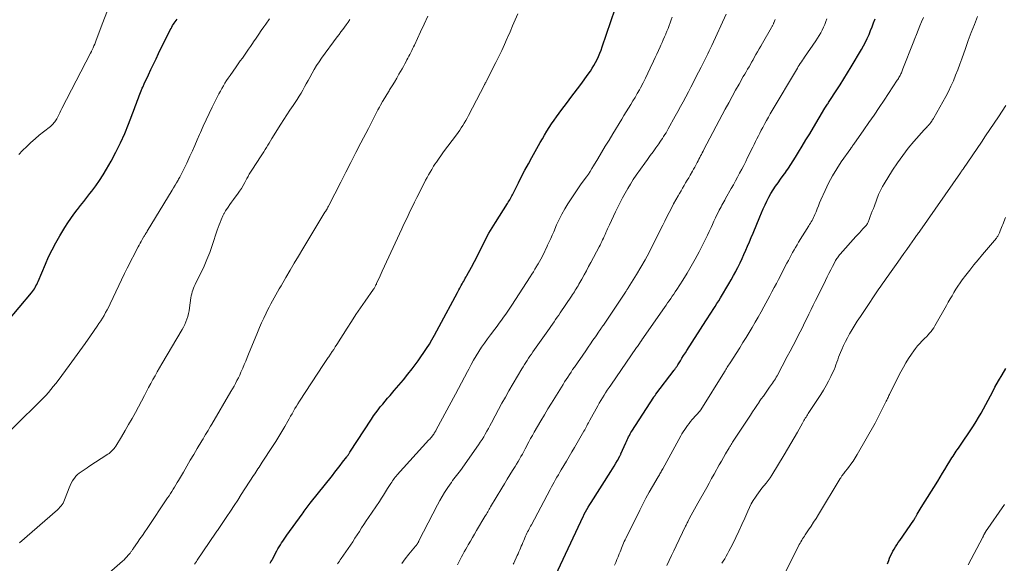
# Model space of a CAD drawing. Units: feet. Extents: x 2005000 to 2010007, y 545000 to 550000.
# Drawn here: x 2006449 to 2006670, y 547015 to 547137 of the extents above; entities that cross this region are included whole.
import ezdxf

# ---------------------------------------------------------------- set-up
doc = ezdxf.new("R2010")
doc.units = ezdxf.units.FT
doc.header["$LTSCALE"] = 100
doc.header["$MEASUREMENT"] = 0
doc.layers.add('CONTOUR INDEX', color=32, linetype='Continuous', lineweight=25)
doc.layers.add('CONTOUR INTERMEDIATE', color=40, linetype='Continuous', lineweight=15)

msp = doc.modelspace()

# ---------------------------------------------------------------- linework, layer by layer
at = {"layer": 'CONTOUR INDEX', "flags": 128}
for points, elevation in [([(2006505.35, 547014.55), (2006505.53, 547014.87), (2006505.71, 547015.19), (2006505.88, 547015.51), (2006506.86, 547017.33), (2006507.12, 547017.79), (2006507.38, 547018.24), (2006507.66, 547018.68), (2006507.94, 547019.12), (2006508.24, 547019.55), (2006508.53, 547019.98), (2006508.83, 547020.4), (2006509.13, 547020.83), (2006512.55, 547025.6), (2006512.77, 547025.91), (2006512.99, 547026.22), (2006513.21, 547026.53), (2006513.43, 547026.84), (2006513.66, 547027.15), (2006513.89, 547027.46), (2006514.12, 547027.76), (2006514.35, 547028.06), (2006519.33, 547034.29), (2006519.91, 547035.02), (2006520.49, 547035.75), (2006521.06, 547036.48), (2006521.63, 547037.22), (2006522.58, 547038.45), (2006522.68, 547038.57), (2006522.77, 547038.7), (2006522.86, 547038.83), (2006522.94, 547038.96), (2006523.03, 547039.09), (2006523.12, 547039.22), (2006523.2, 547039.36), (2006523.29, 547039.49), (2006528.13, 547046.92), (2006528.6, 547047.62), (2006529.08, 547048.31), (2006529.59, 547048.99), (2006530.1, 547049.65), (2006530.64, 547050.3), (2006531.18, 547050.95), (2006531.72, 547051.59), (2006532.28, 547052.23), (2006533.25, 547053.33), (2006534.28, 547054.53), (2006535.29, 547055.74), (2006536.28, 547056.98), (2006537.24, 547058.23), (2006538.57, 547059.99), (2006539.24, 547060.91), (2006539.89, 547061.84), (2006540.51, 547062.79), (2006541.12, 547063.76), (2006541.69, 547064.73), (2006542.26, 547065.72), (2006542.82, 547066.71), (2006543.36, 547067.71), (2006547.42, 547075.29), (2006547.6, 547075.62), (2006547.77, 547075.94), (2006547.94, 547076.27), (2006548.11, 547076.59), (2006548.28, 547076.92), (2006548.46, 547077.24), (2006548.64, 547077.56), (2006548.83, 547077.88), (2006549.01, 547078.2), (2006549.19, 547078.52), (2006549.37, 547078.84), (2006549.55, 547079.16), (2006550.56, 547081.02), (2006551.24, 547082.27), (2006551.9, 547083.53), (2006552.54, 547084.8), (2006553.17, 547086.08), (2006553.82, 547087.36), (2006554.49, 547088.62), (2006555.21, 547089.85), (2006555.96, 547091.07), (2006558.67, 547095.32), (2006558.84, 547095.59), (2006559.02, 547095.87), (2006559.19, 547096.15), (2006559.35, 547096.43), (2006559.51, 547096.71), (2006559.67, 547097), (2006559.82, 547097.28), (2006559.97, 547097.58), (2006561.12, 547099.9), (2006561.85, 547101.35), (2006562.6, 547102.78), (2006563.37, 547104.21), (2006564.15, 547105.63), (2006566.04, 547108.98), (2006566.53, 547109.83), (2006567.02, 547110.67), (2006567.53, 547111.51), (2006568.05, 547112.34), (2006568.59, 547113.16), (2006569.13, 547113.97), (2006569.69, 547114.77), (2006570.27, 547115.57), (2006570.64, 547116.08), (2006571.39, 547117.08), (2006572.13, 547118.07), (2006572.89, 547119.06), (2006573.65, 547120.05), (2006574.41, 547121.03), (2006575.15, 547122.03), (2006575.88, 547123.04), (2006576.6, 547124.05), (2006577.28, 547125.02), (2006577.69, 547125.65), (2006578.09, 547126.3), (2006578.46, 547126.96), (2006578.82, 547127.63), (2006579.14, 547128.31), (2006579.44, 547129.01), (2006579.72, 547129.71), (2006579.97, 547130.43), (2006582.88, 547139.02)], 780), ([(2006569.49, 547011.79), (2006575.11, 547023.9), (2006575.37, 547024.46), (2006575.64, 547025.01), (2006575.93, 547025.56), (2006576.22, 547026.11), (2006576.52, 547026.64), (2006576.83, 547027.18), (2006577.14, 547027.71), (2006577.47, 547028.23), (2006581.88, 547035.16), (2006582.26, 547035.76), (2006582.63, 547036.37), (2006582.99, 547036.99), (2006583.35, 547037.61), (2006583.9, 547038.6), (2006583.97, 547038.73), (2006584.03, 547038.86), (2006584.1, 547038.99), (2006584.16, 547039.13), (2006585.22, 547041.56), (2006585.37, 547041.9), (2006585.53, 547042.24), (2006585.69, 547042.58), (2006585.86, 547042.91), (2006586.04, 547043.24), (2006586.22, 547043.57), (2006586.41, 547043.89), (2006586.61, 547044.21), (2006591.52, 547051.8), (2006591.58, 547051.88), (2006591.64, 547051.97), (2006591.69, 547052.06), (2006591.75, 547052.14), (2006591.81, 547052.23), (2006591.87, 547052.31), (2006591.94, 547052.39), (2006592, 547052.48), (2006596.12, 547057.91), (2006596.23, 547058.05), (2006596.34, 547058.2), (2006596.44, 547058.35), (2006596.55, 547058.5), (2006596.65, 547058.65), (2006596.75, 547058.8), (2006596.85, 547058.96), (2006596.95, 547059.11), (2006597.5, 547059.99), (2006597.87, 547060.58), (2006598.24, 547061.17), (2006598.62, 547061.76), (2006598.99, 547062.34), (2006603.25, 547068.98), (2006603.66, 547069.62), (2006604.07, 547070.26), (2006604.49, 547070.9), (2006604.9, 547071.54), (2006605.31, 547072.18), (2006605.72, 547072.83), (2006606.12, 547073.48), (2006606.52, 547074.13), (2006608.39, 547077.27), (2006608.93, 547078.19), (2006609.45, 547079.12), (2006609.95, 547080.06), (2006610.44, 547081.01), (2006610.46, 547081.06), (2006610.92, 547081.99), (2006611.36, 547082.92), (2006611.79, 547083.86), (2006612.21, 547084.8), (2006612.62, 547085.75), (2006613.03, 547086.7), (2006613.43, 547087.65), (2006613.83, 547088.61), (2006615.35, 547092.33), (2006615.73, 547093.22), (2006616.12, 547094.1), (2006616.52, 547094.97), (2006616.94, 547095.84), (2006617.39, 547096.7), (2006617.86, 547097.53), (2006618.37, 547098.35), (2006618.9, 547099.16), (2006619.46, 547099.97), (2006620.02, 547100.77), (2006620.59, 547101.56), (2006621.16, 547102.35), (2006621.19, 547102.39), (2006621.77, 547103.21), (2006622.33, 547104.04), (2006622.87, 547104.88), (2006623.4, 547105.73), (2006624.05, 547106.8), (2006624.89, 547108.19), (2006625.72, 547109.58), (2006626.56, 547110.97), (2006627.4, 547112.36), (2006629.99, 547116.68), (2006630.12, 547116.9), (2006630.26, 547117.12), (2006630.4, 547117.34), (2006630.54, 547117.56), (2006630.67, 547117.77), (2006630.81, 547117.99), (2006630.95, 547118.21), (2006631.1, 547118.42), (2006632.52, 547120.62), (2006633.37, 547121.94), (2006634.2, 547123.27), (2006635.02, 547124.6), (2006635.84, 547125.94), (2006638.16, 547129.85), (2006638.63, 547130.67), (2006639.08, 547131.5), (2006639.49, 547132.35), (2006639.88, 547133.22), (2006640.24, 547134.09), (2006640.59, 547134.97), (2006640.92, 547135.86), (2006641.23, 547136.75)], 800), ([(2006446.23, 547068.65), (2006451.76, 547075.22), (2006451.99, 547075.52), (2006452.21, 547075.82), (2006452.41, 547076.13), (2006452.59, 547076.46), (2006452.76, 547076.79), (2006452.93, 547077.13), (2006453.09, 547077.47), (2006453.24, 547077.81), (2006454.87, 547081.68), (2006455.6, 547083.31), (2006456.38, 547084.92), (2006457.23, 547086.5), (2006458.12, 547088.05), (2006459.25, 547089.91), (2006459.9, 547090.93), (2006460.56, 547091.93), (2006461.27, 547092.9), (2006461.99, 547093.86), (2006462.06, 547093.95), (2006462.77, 547094.85), (2006463.48, 547095.75), (2006464.19, 547096.66), (2006464.89, 547097.57), (2006465.3, 547098.09), (2006466.18, 547099.28), (2006467.03, 547100.49), (2006467.83, 547101.73), (2006468.59, 547103), (2006469.64, 547104.82), (2006470.73, 547106.84), (2006471.76, 547108.89), (2006472.69, 547110.99), (2006473.56, 547113.13), (2006474.88, 547116.64), (2006475.03, 547117.04), (2006475.17, 547117.44), (2006475.32, 547117.84), (2006475.46, 547118.25), (2006475.6, 547118.65), (2006475.75, 547119.05), (2006475.91, 547119.45), (2006476.07, 547119.85), (2006476.39, 547120.6), (2006476.47, 547120.79), (2006476.56, 547120.99), (2006476.64, 547121.18), (2006476.73, 547121.38), (2006476.81, 547121.57), (2006476.9, 547121.76), (2006476.99, 547121.96), (2006477.08, 547122.15), (2006478.02, 547124.16), (2006478.58, 547125.36), (2006479.15, 547126.56), (2006479.73, 547127.75), (2006480.3, 547128.94), (2006482.92, 547134.29), (2006483.09, 547134.6), (2006483.26, 547134.91), (2006483.44, 547135.21), (2006483.63, 547135.51), (2006483.83, 547135.8), (2006484.03, 547136.09), (2006484.24, 547136.37), (2006484.45, 547136.65)], 760), ([(2006644.02, 547014.42), (2006644.32, 547015.2), (2006644.51, 547015.69), (2006644.74, 547016.22), (2006644.98, 547016.74), (2006645.25, 547017.24), (2006645.53, 547017.74), (2006645.84, 547018.23), (2006646.15, 547018.71), (2006646.46, 547019.19), (2006646.79, 547019.67), (2006649.92, 547024.2), (2006649.99, 547024.31), (2006650.06, 547024.42), (2006650.13, 547024.53), (2006650.19, 547024.64), (2006650.26, 547024.75), (2006650.32, 547024.87), (2006650.39, 547024.98), (2006650.45, 547025.1), (2006650.72, 547025.6), (2006650.92, 547025.96), (2006651.13, 547026.33), (2006651.34, 547026.68), (2006651.56, 547027.04), (2006655.31, 547033.02), (2006655.84, 547033.89), (2006656.38, 547034.75), (2006656.91, 547035.62), (2006657.45, 547036.49), (2006658.05, 547037.49), (2006658.28, 547037.86), (2006658.51, 547038.23), (2006658.75, 547038.59), (2006658.99, 547038.96), (2006659.23, 547039.32), (2006659.47, 547039.68), (2006659.71, 547040.04), (2006659.95, 547040.4), (2006663.32, 547045.43), (2006663.92, 547046.35), (2006664.5, 547047.29), (2006665.05, 547048.25), (2006665.58, 547049.22), (2006666.1, 547050.19), (2006666.61, 547051.17), (2006667.13, 547052.14), (2006667.66, 547053.12), (2006668.16, 547054.05), (2006668.95, 547055.47), (2006669.77, 547056.88), (2006670.62, 547058.27)], 820)]:
    msp.add_lwpolyline(points, dxfattribs=dict(at, elevation=elevation))
at = {"layer": 'CONTOUR INTERMEDIATE', "flags": 128}
for points, elevation in [([(2006448.87, 547106.27), (2006449.76, 547107.18), (2006450.67, 547108.08), (2006450.69, 547108.1), (2006451.61, 547108.96), (2006452.54, 547109.8), (2006453.49, 547110.61), (2006454.46, 547111.4), (2006455.99, 547112.6), (2006456.21, 547112.78), (2006456.42, 547112.97), (2006456.61, 547113.17), (2006456.8, 547113.38), (2006456.98, 547113.6), (2006457.14, 547113.83), (2006457.29, 547114.07), (2006457.42, 547114.32), (2006457.64, 547114.74), (2006457.87, 547115.21), (2006458.11, 547115.67), (2006458.34, 547116.14), (2006458.58, 547116.6), (2006465.02, 547129.04), (2006465.05, 547129.1), (2006465.08, 547129.16), (2006465.11, 547129.22), (2006465.14, 547129.28), (2006465.17, 547129.34), (2006465.2, 547129.4), (2006465.23, 547129.46), (2006465.26, 547129.52), (2006465.59, 547130.24), (2006465.77, 547130.66), (2006465.96, 547131.08), (2006466.13, 547131.51), (2006466.3, 547131.94), (2006467.79, 547135.9), (2006468.68, 547138.24)], 756), ([(2006467.5, 547010.92), (2006472.18, 547015.02), (2006472.53, 547015.34), (2006472.87, 547015.67), (2006473.18, 547016.01), (2006473.49, 547016.37), (2006473.88, 547016.83), (2006473.98, 547016.96), (2006474.09, 547017.1), (2006474.19, 547017.23), (2006474.28, 547017.37), (2006474.38, 547017.5), (2006474.47, 547017.64), (2006474.57, 547017.78), (2006474.66, 547017.91), (2006475.57, 547019.22), (2006476.11, 547020.01), (2006476.66, 547020.8), (2006477.2, 547021.59), (2006477.73, 547022.39), (2006482.32, 547029.23), (2006482.64, 547029.71), (2006482.96, 547030.19), (2006483.27, 547030.68), (2006483.58, 547031.17), (2006483.88, 547031.66), (2006484.18, 547032.16), (2006484.48, 547032.65), (2006484.77, 547033.15), (2006485.86, 547035.01), (2006486.64, 547036.34), (2006487.42, 547037.67), (2006488.2, 547038.99), (2006488.99, 547040.31), (2006490, 547042.02), (2006490.28, 547042.49), (2006490.56, 547042.96), (2006490.84, 547043.43), (2006491.12, 547043.9), (2006491.4, 547044.37), (2006491.68, 547044.84), (2006491.96, 547045.31), (2006492.24, 547045.79), (2006496.56, 547053.11), (2006496.91, 547053.71), (2006497.25, 547054.32), (2006497.58, 547054.93), (2006497.91, 547055.54), (2006498.22, 547056.16), (2006498.52, 547056.79), (2006498.8, 547057.42), (2006499.08, 547058.06), (2006499.2, 547058.35), (2006499.53, 547059.14), (2006499.86, 547059.92), (2006500.19, 547060.71), (2006500.51, 547061.5), (2006502.52, 547066.36), (2006502.98, 547067.44), (2006503.45, 547068.52), (2006503.94, 547069.59), (2006504.45, 547070.65), (2006504.79, 547071.36), (2006505.14, 547072.06), (2006505.49, 547072.76), (2006505.86, 547073.45), (2006506.24, 547074.13), (2006506.62, 547074.82), (2006507.01, 547075.5), (2006507.4, 547076.17), (2006507.8, 547076.85), (2006508.89, 547078.7), (2006509.84, 547080.3), (2006510.79, 547081.9), (2006511.74, 547083.49), (2006512.7, 547085.09), (2006517.66, 547093.34), (2006517.7, 547093.41), (2006517.74, 547093.48), (2006517.79, 547093.54), (2006517.83, 547093.61), (2006517.87, 547093.68), (2006517.91, 547093.75), (2006517.95, 547093.82), (2006517.99, 547093.89), (2006518.13, 547094.12), (2006518.23, 547094.3), (2006518.33, 547094.49), (2006518.43, 547094.67), (2006518.53, 547094.86), (2006521.21, 547100.12), (2006522.34, 547102.32), (2006523.47, 547104.52), (2006524.61, 547106.72), (2006525.75, 547108.91), (2006527.42, 547112.1), (2006527.73, 547112.7), (2006528.04, 547113.3), (2006528.35, 547113.9), (2006528.65, 547114.51), (2006528.95, 547115.11), (2006529.26, 547115.71), (2006529.58, 547116.31), (2006529.91, 547116.9), (2006530.16, 547117.35), (2006530.62, 547118.17), (2006531.09, 547118.98), (2006531.57, 547119.78), (2006532.06, 547120.58), (2006532.2, 547120.8), (2006532.73, 547121.67), (2006533.26, 547122.54), (2006533.78, 547123.42), (2006534.29, 547124.3), (2006534.67, 547124.96), (2006534.99, 547125.52), (2006535.3, 547126.08), (2006535.61, 547126.64), (2006535.92, 547127.2), (2006536.08, 547127.51), (2006536.3, 547127.92), (2006536.52, 547128.34), (2006536.73, 547128.76), (2006536.95, 547129.17), (2006537.15, 547129.6), (2006537.36, 547130.02), (2006537.57, 547130.44), (2006537.77, 547130.87), (2006539.15, 547133.82), (2006539.97, 547135.56), (2006540.8, 547137.31)], 772), ([(2006488.34, 547014.32), (2006488.56, 547014.63), (2006488.78, 547014.94), (2006488.99, 547015.24), (2006493.11, 547021.29), (2006493.26, 547021.51), (2006493.4, 547021.73), (2006493.55, 547021.94), (2006493.7, 547022.16), (2006493.85, 547022.38), (2006493.99, 547022.6), (2006494.14, 547022.82), (2006494.29, 547023.04), (2006495.64, 547025.05), (2006496.46, 547026.27), (2006497.27, 547027.5), (2006498.08, 547028.73), (2006498.88, 547029.97), (2006501.64, 547034.23), (2006501.89, 547034.61), (2006502.13, 547034.98), (2006502.38, 547035.35), (2006502.62, 547035.73), (2006502.87, 547036.1), (2006503.11, 547036.47), (2006503.36, 547036.85), (2006503.6, 547037.22), (2006505.91, 547040.77), (2006506.61, 547041.88), (2006507.31, 547043), (2006507.98, 547044.13), (2006508.64, 547045.27), (2006509.3, 547046.43), (2006509.62, 547047), (2006509.95, 547047.57), (2006510.27, 547048.13), (2006510.59, 547048.7), (2006510.92, 547049.26), (2006511.26, 547049.82), (2006511.6, 547050.37), (2006511.96, 547050.92), (2006517.37, 547059.18), (2006517.51, 547059.4), (2006517.66, 547059.62), (2006517.81, 547059.83), (2006517.96, 547060.05), (2006518.11, 547060.26), (2006518.25, 547060.48), (2006518.4, 547060.7), (2006518.55, 547060.91), (2006518.95, 547061.52), (2006519.29, 547062.05), (2006519.64, 547062.57), (2006519.97, 547063.1), (2006520.31, 547063.63), (2006522.65, 547067.32), (2006523.64, 547068.85), (2006524.64, 547070.37), (2006525.66, 547071.88), (2006526.7, 547073.38), (2006528.58, 547076.05), (2006528.69, 547076.21), (2006528.79, 547076.36), (2006528.88, 547076.52), (2006528.97, 547076.68), (2006529.05, 547076.85), (2006529.13, 547077.01), (2006529.21, 547077.18), (2006529.28, 547077.35), (2006529.58, 547078.05), (2006529.81, 547078.57), (2006530.04, 547079.09), (2006530.27, 547079.61), (2006530.51, 547080.13), (2006534.93, 547089.63), (2006535.41, 547090.64), (2006535.88, 547091.64), (2006536.36, 547092.64), (2006536.84, 547093.64), (2006537.32, 547094.64), (2006537.82, 547095.63), (2006538.31, 547096.63), (2006538.82, 547097.62), (2006540.29, 547100.5), (2006540.62, 547101.12), (2006540.95, 547101.74), (2006541.3, 547102.35), (2006541.65, 547102.95), (2006541.79, 547103.2), (2006542.08, 547103.67), (2006542.38, 547104.14), (2006542.69, 547104.61), (2006543.01, 547105.06), (2006543.34, 547105.51), (2006543.67, 547105.96), (2006544, 547106.41), (2006544.33, 547106.86), (2006547.21, 547110.71), (2006547.59, 547111.23), (2006547.95, 547111.75), (2006548.3, 547112.28), (2006548.63, 547112.82), (2006548.96, 547113.36), (2006549.28, 547113.92), (2006549.58, 547114.47), (2006549.88, 547115.03), (2006553.48, 547121.93), (2006553.53, 547122.02), (2006553.58, 547122.11), (2006553.62, 547122.2), (2006553.67, 547122.29), (2006553.72, 547122.38), (2006553.77, 547122.47), (2006553.82, 547122.56), (2006553.87, 547122.65), (2006556.06, 547126.93), (2006556.74, 547128.28), (2006557.39, 547129.65), (2006558.02, 547131.02), (2006558.62, 547132.41), (2006558.67, 547132.52), (2006559.24, 547133.86), (2006559.81, 547135.19), (2006560.4, 547136.52), (2006560.99, 547137.85)], 776), ([(2006520.46, 547014.44), (2006520.68, 547014.73), (2006520.9, 547015.01), (2006521.11, 547015.3), (2006521.31, 547015.6), (2006523.38, 547018.62), (2006523.9, 547019.38), (2006524.41, 547020.16), (2006524.92, 547020.93), (2006525.41, 547021.72), (2006525.91, 547022.5), (2006526.41, 547023.28), (2006526.92, 547024.05), (2006527.43, 547024.82), (2006529.89, 547028.45), (2006530.36, 547029.16), (2006530.83, 547029.87), (2006531.29, 547030.6), (2006531.75, 547031.32), (2006532.29, 547032.2), (2006532.47, 547032.49), (2006532.66, 547032.77), (2006532.85, 547033.05), (2006533.04, 547033.33), (2006533.25, 547033.6), (2006533.46, 547033.86), (2006533.67, 547034.12), (2006533.9, 547034.37), (2006541.03, 547042.23), (2006541.19, 547042.41), (2006541.35, 547042.6), (2006541.51, 547042.78), (2006541.67, 547042.96), (2006541.69, 547042.99), (2006541.83, 547043.17), (2006541.97, 547043.35), (2006542.1, 547043.53), (2006542.22, 547043.72), (2006542.34, 547043.91), (2006542.45, 547044.11), (2006542.56, 547044.3), (2006542.67, 547044.5), (2006546.98, 547052.5), (2006547.66, 547053.77), (2006548.34, 547055.04), (2006549.02, 547056.32), (2006549.69, 547057.59), (2006549.98, 547058.13), (2006550.52, 547059.13), (2006551.07, 547060.12), (2006551.65, 547061.1), (2006552.25, 547062.07), (2006552.86, 547063.03), (2006553.5, 547063.97), (2006554.15, 547064.9), (2006554.83, 547065.81), (2006555.84, 547067.13), (2006556.33, 547067.79), (2006556.82, 547068.45), (2006557.31, 547069.1), (2006557.8, 547069.77), (2006558.27, 547070.43), (2006558.74, 547071.11), (2006559.2, 547071.79), (2006559.65, 547072.47), (2006563.77, 547078.86), (2006564.13, 547079.43), (2006564.48, 547080), (2006564.84, 547080.57), (2006565.19, 547081.15), (2006565.27, 547081.28), (2006565.57, 547081.79), (2006565.86, 547082.31), (2006566.15, 547082.83), (2006566.43, 547083.35), (2006566.71, 547083.87), (2006566.97, 547084.4), (2006567.23, 547084.94), (2006567.48, 547085.47), (2006567.68, 547085.92), (2006568.03, 547086.68), (2006568.37, 547087.44), (2006568.71, 547088.2), (2006569.05, 547088.97), (2006569.71, 547090.5), (2006570.28, 547091.72), (2006570.88, 547092.92), (2006571.53, 547094.09), (2006572.23, 547095.24), (2006572.96, 547096.37), (2006573.71, 547097.49), (2006574.47, 547098.59), (2006575.25, 547099.69), (2006576.42, 547101.3), (2006576.84, 547101.9), (2006577.25, 547102.5), (2006577.64, 547103.12), (2006578.02, 547103.74), (2006578.96, 547105.31), (2006579.8, 547106.72), (2006580.64, 547108.13), (2006581.49, 547109.53), (2006582.33, 547110.94), (2006584.32, 547114.25), (2006584.82, 547115.07), (2006585.32, 547115.88), (2006585.83, 547116.69), (2006586.34, 547117.5), (2006586.85, 547118.31), (2006587.35, 547119.12), (2006587.83, 547119.95), (2006588.29, 547120.79), (2006588.55, 547121.27), (2006589.12, 547122.35), (2006589.68, 547123.45), (2006590.22, 547124.55), (2006590.75, 547125.67), (2006591.47, 547127.25), (2006591.84, 547128.05), (2006592.21, 547128.85), (2006592.58, 547129.65), (2006592.94, 547130.45), (2006593.1, 547130.81), (2006593.38, 547131.43), (2006593.67, 547132.06), (2006593.94, 547132.69), (2006594.21, 547133.32), (2006594.22, 547133.34), (2006594.48, 547133.96), (2006594.73, 547134.59), (2006594.97, 547135.22), (2006595.2, 547135.86), (2006595.42, 547136.5), (2006595.64, 547137.14)], 784), ([(2006534.94, 547014.54), (2006535.71, 547015.57), (2006536.5, 547016.58), (2006538, 547018.4), (2006538.07, 547018.48), (2006538.14, 547018.57), (2006538.2, 547018.65), (2006538.27, 547018.74), (2006538.38, 547018.88), (2006538.39, 547018.89), (2006538.41, 547018.91), (2006538.42, 547018.93), (2006538.43, 547018.95), (2006538.48, 547019.02), (2006538.49, 547019.04), (2006538.5, 547019.06), (2006538.52, 547019.08), (2006538.53, 547019.1), (2006538.6, 547019.23), (2006538.65, 547019.32), (2006538.69, 547019.41), (2006538.74, 547019.49), (2006538.78, 547019.58), (2006542.93, 547027.66), (2006543.44, 547028.61), (2006543.97, 547029.54), (2006544.54, 547030.45), (2006545.13, 547031.34), (2006545.8, 547032.32), (2006546.07, 547032.71), (2006546.35, 547033.1), (2006546.64, 547033.48), (2006546.93, 547033.86), (2006547.22, 547034.24), (2006547.51, 547034.62), (2006547.8, 547035.01), (2006548.08, 547035.4), (2006552.16, 547041.15), (2006552.56, 547041.74), (2006552.95, 547042.33), (2006553.33, 547042.94), (2006553.69, 547043.55), (2006554.05, 547044.18), (2006554.39, 547044.8), (2006554.73, 547045.43), (2006555.06, 547046.06), (2006555.89, 547047.64), (2006556.64, 547049.06), (2006557.4, 547050.47), (2006558.19, 547051.87), (2006558.99, 547053.26), (2006561.88, 547058.16), (2006562.17, 547058.65), (2006562.47, 547059.13), (2006562.78, 547059.62), (2006563.09, 547060.1), (2006563.4, 547060.57), (2006563.72, 547061.04), (2006564.05, 547061.51), (2006564.38, 547061.98), (2006567.71, 547066.71), (2006568.07, 547067.22), (2006568.42, 547067.72), (2006568.78, 547068.23), (2006569.13, 547068.74), (2006569.48, 547069.25), (2006569.83, 547069.76), (2006570.18, 547070.27), (2006570.53, 547070.78), (2006573.05, 547074.51), (2006573.27, 547074.84), (2006573.49, 547075.17), (2006573.7, 547075.5), (2006573.91, 547075.83), (2006574.12, 547076.17), (2006574.32, 547076.5), (2006574.52, 547076.84), (2006574.71, 547077.19), (2006575.37, 547078.35), (2006575.88, 547079.28), (2006576.4, 547080.21), (2006576.9, 547081.15), (2006577.4, 547082.08), (2006579.26, 547085.57), (2006579.46, 547085.96), (2006579.66, 547086.35), (2006579.85, 547086.74), (2006580.04, 547087.13), (2006580.23, 547087.53), (2006580.41, 547087.93), (2006580.59, 547088.33), (2006580.77, 547088.73), (2006580.79, 547088.79), (2006580.98, 547089.21), (2006581.17, 547089.64), (2006581.37, 547090.07), (2006581.56, 547090.49), (2006582.92, 547093.42), (2006583.43, 547094.49), (2006583.96, 547095.55), (2006584.51, 547096.59), (2006585.08, 547097.63), (2006585.67, 547098.65), (2006586.29, 547099.66), (2006586.93, 547100.65), (2006587.6, 547101.63), (2006589.52, 547104.35), (2006590.13, 547105.21), (2006590.75, 547106.06), (2006591.36, 547106.92), (2006591.98, 547107.77), (2006592.63, 547108.67), (2006592.92, 547109.07), (2006593.21, 547109.48), (2006593.48, 547109.9), (2006593.75, 547110.32), (2006594.02, 547110.75), (2006594.28, 547111.17), (2006594.53, 547111.61), (2006594.78, 547112.04), (2006596.37, 547114.87), (2006596.97, 547115.96), (2006597.57, 547117.05), (2006598.16, 547118.14), (2006598.74, 547119.24), (2006599.31, 547120.34), (2006599.88, 547121.44), (2006600.45, 547122.55), (2006601.01, 547123.65), (2006602.15, 547125.88), (2006602.46, 547126.49), (2006602.76, 547127.1), (2006603.07, 547127.7), (2006603.37, 547128.31), (2006603.67, 547128.92), (2006603.97, 547129.54), (2006604.26, 547130.15), (2006604.54, 547130.77), (2006607.76, 547137.79)], 788), ([(2006559.98, 547014.34), (2006560.1, 547014.61), (2006560.88, 547016.29), (2006561.07, 547016.71), (2006561.25, 547017.12), (2006561.43, 547017.54), (2006561.61, 547017.96), (2006561.78, 547018.38), (2006561.96, 547018.8), (2006562.14, 547019.22), (2006562.32, 547019.64), (2006562.75, 547020.63), (2006562.9, 547020.96), (2006563.05, 547021.28), (2006563.2, 547021.6), (2006563.36, 547021.93), (2006563.53, 547022.25), (2006563.69, 547022.57), (2006563.86, 547022.88), (2006564.03, 547023.2), (2006568.27, 547031.14), (2006568.57, 547031.69), (2006568.87, 547032.24), (2006569.17, 547032.79), (2006569.48, 547033.34), (2006569.79, 547033.89), (2006570.11, 547034.43), (2006570.43, 547034.97), (2006570.75, 547035.51), (2006571.33, 547036.47), (2006571.94, 547037.49), (2006572.55, 547038.51), (2006573.15, 547039.54), (2006573.75, 547040.56), (2006575.84, 547044.2), (2006576.01, 547044.5), (2006576.18, 547044.81), (2006576.35, 547045.12), (2006576.52, 547045.43), (2006576.68, 547045.74), (2006576.85, 547046.06), (2006577.02, 547046.37), (2006577.19, 547046.68), (2006578.95, 547049.89), (2006579.29, 547050.49), (2006579.63, 547051.08), (2006579.99, 547051.67), (2006580.35, 547052.25), (2006580.72, 547052.83), (2006581.09, 547053.41), (2006581.48, 547053.98), (2006581.86, 547054.55), (2006587.68, 547062.97), (2006587.84, 547063.2), (2006588, 547063.43), (2006588.16, 547063.67), (2006588.33, 547063.9), (2006588.58, 547064.26), (2006588.61, 547064.31), (2006588.65, 547064.36), (2006588.69, 547064.42), (2006588.73, 547064.47), (2006588.76, 547064.53), (2006588.8, 547064.58), (2006588.84, 547064.63), (2006588.87, 547064.69), (2006593.95, 547071.98), (2006594.3, 547072.48), (2006594.65, 547072.98), (2006595, 547073.48), (2006595.34, 547073.97), (2006595.69, 547074.47), (2006596.03, 547074.97), (2006596.37, 547075.48), (2006596.7, 547075.99), (2006598.04, 547078.06), (2006599.01, 547079.63), (2006599.95, 547081.2), (2006600.85, 547082.81), (2006601.72, 547084.43), (2006602.86, 547086.66), (2006603.25, 547087.43), (2006603.63, 547088.2), (2006603.99, 547088.98), (2006604.34, 547089.77), (2006604.4, 547089.89), (2006604.72, 547090.62), (2006605.05, 547091.34), (2006605.39, 547092.06), (2006605.73, 547092.77), (2006606.06, 547093.45), (2006606.25, 547093.82), (2006606.44, 547094.2), (2006606.64, 547094.56), (2006606.84, 547094.93), (2006607.05, 547095.3), (2006607.25, 547095.66), (2006607.46, 547096.03), (2006607.66, 547096.39), (2006608.94, 547098.66), (2006609.42, 547099.52), (2006609.89, 547100.38), (2006610.36, 547101.24), (2006610.82, 547102.11), (2006611.28, 547102.98), (2006611.73, 547103.86), (2006612.18, 547104.73), (2006612.62, 547105.61), (2006613.77, 547107.91), (2006614.09, 547108.54), (2006614.4, 547109.18), (2006614.71, 547109.82), (2006615.03, 547110.46), (2006615.34, 547111.09), (2006615.66, 547111.72), (2006615.99, 547112.35), (2006616.32, 547112.98), (2006616.45, 547113.22), (2006616.86, 547113.96), (2006617.27, 547114.69), (2006617.69, 547115.43), (2006618.12, 547116.15), (2006623.56, 547125.3), (2006623.78, 547125.66), (2006624, 547126.02), (2006624.22, 547126.38), (2006624.45, 547126.73), (2006624.68, 547127.08), (2006624.92, 547127.43), (2006625.16, 547127.78), (2006625.39, 547128.12), (2006627.95, 547131.81), (2006628.34, 547132.39), (2006628.7, 547132.98), (2006629.04, 547133.59), (2006629.37, 547134.21), (2006629.66, 547134.84), (2006629.94, 547135.48), (2006630.19, 547136.13), (2006630.42, 547136.78)], 796), ([(2006582.71, 547014.12), (2006582.98, 547014.75), (2006583.25, 547015.38), (2006583.51, 547016.01), (2006583.76, 547016.64), (2006583.97, 547017.16), (2006584.12, 547017.53), (2006584.27, 547017.91), (2006584.42, 547018.29), (2006584.58, 547018.67), (2006584.74, 547019.04), (2006584.9, 547019.41), (2006585.07, 547019.78), (2006585.25, 547020.15), (2006588.37, 547026.46), (2006589.05, 547027.82), (2006589.76, 547029.16), (2006590.5, 547030.49), (2006591.25, 547031.81), (2006592.53, 547033.99), (2006592.66, 547034.21), (2006592.79, 547034.42), (2006592.92, 547034.64), (2006593.05, 547034.86), (2006593.18, 547035.08), (2006593.3, 547035.3), (2006593.43, 547035.52), (2006593.55, 547035.74), (2006597.6, 547043.12), (2006597.87, 547043.61), (2006598.16, 547044.09), (2006598.47, 547044.57), (2006598.78, 547045.03), (2006599.11, 547045.49), (2006599.45, 547045.94), (2006599.8, 547046.37), (2006600.17, 547046.8), (2006601.92, 547048.77), (2006601.93, 547048.78), (2006601.95, 547048.8), (2006601.96, 547048.82), (2006601.98, 547048.84), (2006602.03, 547048.91), (2006602.05, 547048.93), (2006602.06, 547048.95), (2006602.07, 547048.97), (2006602.09, 547048.99), (2006607.39, 547057.53), (2006607.55, 547057.78), (2006607.7, 547058.04), (2006607.86, 547058.29), (2006608.02, 547058.54), (2006608.18, 547058.79), (2006608.35, 547059.04), (2006608.51, 547059.3), (2006608.67, 547059.55), (2006610.84, 547062.94), (2006611.55, 547064.07), (2006612.26, 547065.2), (2006612.95, 547066.34), (2006613.63, 547067.49), (2006614.31, 547068.64), (2006614.97, 547069.8), (2006615.62, 547070.97), (2006616.27, 547072.14), (2006617.58, 547074.56), (2006618.08, 547075.48), (2006618.58, 547076.41), (2006619.07, 547077.34), (2006619.55, 547078.27), (2006621.45, 547081.93), (2006621.76, 547082.52), (2006622.07, 547083.11), (2006622.39, 547083.71), (2006622.71, 547084.3), (2006623.04, 547084.88), (2006623.37, 547085.46), (2006623.71, 547086.04), (2006624.06, 547086.61), (2006626.35, 547090.28), (2006626.54, 547090.58), (2006626.73, 547090.89), (2006626.91, 547091.2), (2006627.09, 547091.51), (2006627.27, 547091.82), (2006627.43, 547092.14), (2006627.58, 547092.47), (2006627.72, 547092.8), (2006627.98, 547093.46), (2006628.24, 547094.12), (2006628.51, 547094.78), (2006628.79, 547095.43), (2006629.07, 547096.09), (2006630, 547098.19), (2006630.79, 547099.86), (2006631.66, 547101.5), (2006632.62, 547103.09), (2006633.64, 547104.63), (2006635.77, 547107.65), (2006635.82, 547107.71), (2006635.86, 547107.77), (2006635.91, 547107.83), (2006635.95, 547107.89), (2006636.02, 547107.97), (2006636.03, 547107.99), (2006636.05, 547108.01), (2006636.06, 547108.02), (2006636.07, 547108.04), (2006636.12, 547108.11), (2006636.13, 547108.13), (2006636.14, 547108.15), (2006636.15, 547108.16), (2006636.16, 547108.18), (2006636.19, 547108.24), (2006636.22, 547108.29), (2006636.25, 547108.33), (2006636.28, 547108.38), (2006636.31, 547108.42), (2006636.35, 547108.49), (2006636.39, 547108.54), (2006636.42, 547108.59), (2006636.46, 547108.64), (2006638.71, 547111.84), (2006639.86, 547113.49), (2006641.01, 547115.15), (2006642.14, 547116.81), (2006643.26, 547118.49), (2006646.22, 547122.95), (2006646.36, 547123.15), (2006646.49, 547123.36), (2006646.61, 547123.57), (2006646.73, 547123.78), (2006646.74, 547123.81), (2006646.85, 547124.01), (2006646.96, 547124.22), (2006647.06, 547124.43), (2006647.16, 547124.64), (2006647.25, 547124.85), (2006647.34, 547125.07), (2006647.42, 547125.28), (2006647.51, 547125.5), (2006649.78, 547131.36), (2006650.15, 547132.31), (2006650.52, 547133.26), (2006650.9, 547134.21), (2006651.29, 547135.15), (2006651.68, 547136.09), (2006652.08, 547137.03)], 804), ([(2006594.44, 547014.08), (2006594.96, 547015.18), (2006595.48, 547016.28), (2006596, 547017.37), (2006596.53, 547018.47), (2006598.69, 547022.91), (2006598.78, 547023.1), (2006598.87, 547023.29), (2006598.96, 547023.47), (2006599.05, 547023.66), (2006599.15, 547023.85), (2006599.24, 547024.03), (2006599.33, 547024.22), (2006599.43, 547024.4), (2006599.95, 547025.39), (2006600.3, 547026.06), (2006600.67, 547026.73), (2006601.04, 547027.4), (2006601.41, 547028.07), (2006603.42, 547031.59), (2006603.98, 547032.57), (2006604.53, 547033.55), (2006605.08, 547034.54), (2006605.62, 547035.53), (2006605.79, 547035.84), (2006606.25, 547036.67), (2006606.71, 547037.5), (2006607.18, 547038.32), (2006607.66, 547039.14), (2006608.43, 547040.44), (2006608.53, 547040.6), (2006608.63, 547040.76), (2006608.73, 547040.92), (2006608.84, 547041.08), (2006608.94, 547041.24), (2006609.04, 547041.4), (2006609.15, 547041.56), (2006609.25, 547041.72), (2006613.27, 547047.83), (2006613.74, 547048.54), (2006614.22, 547049.26), (2006614.69, 547049.97), (2006615.17, 547050.68), (2006615.24, 547050.78), (2006615.69, 547051.44), (2006616.14, 547052.09), (2006616.6, 547052.74), (2006617.07, 547053.39), (2006617.56, 547054.06), (2006617.78, 547054.37), (2006618, 547054.68), (2006618.22, 547055), (2006618.43, 547055.32), (2006618.64, 547055.65), (2006618.84, 547055.97), (2006619.03, 547056.31), (2006619.22, 547056.64), (2006621.53, 547060.94), (2006622.19, 547062.18), (2006622.85, 547063.43), (2006623.5, 547064.69), (2006624.14, 547065.95), (2006624.41, 547066.47), (2006624.91, 547067.47), (2006625.41, 547068.48), (2006625.9, 547069.48), (2006626.39, 547070.49), (2006626.87, 547071.5), (2006627.36, 547072.5), (2006627.86, 547073.51), (2006628.35, 547074.51), (2006630.1, 547078.04), (2006630.49, 547078.82), (2006630.88, 547079.6), (2006631.28, 547080.38), (2006631.69, 547081.16), (2006632.26, 547082.25), (2006632.38, 547082.48), (2006632.51, 547082.71), (2006632.65, 547082.93), (2006632.79, 547083.14), (2006632.94, 547083.35), (2006633.1, 547083.56), (2006633.26, 547083.76), (2006633.43, 547083.96), (2006636.92, 547087.86), (2006637.31, 547088.29), (2006637.71, 547088.73), (2006638.1, 547089.16), (2006638.5, 547089.59), (2006639.02, 547090.15), (2006639.15, 547090.3), (2006639.28, 547090.46), (2006639.4, 547090.62), (2006639.51, 547090.78), (2006639.62, 547090.96), (2006639.71, 547091.13), (2006639.79, 547091.31), (2006639.87, 547091.5), (2006640.17, 547092.36), (2006640.39, 547092.97), (2006640.62, 547093.59), (2006640.85, 547094.2), (2006641.08, 547094.81), (2006642.04, 547097.31), (2006642.3, 547097.94), (2006642.59, 547098.55), (2006642.91, 547099.15), (2006643.25, 547099.74), (2006645.18, 547102.79), (2006646.29, 547104.46), (2006647.45, 547106.1), (2006648.69, 547107.68), (2006649.98, 547109.22), (2006652.28, 547111.83), (2006652.46, 547112.03), (2006652.64, 547112.23), (2006652.83, 547112.43), (2006653.01, 547112.62), (2006653.22, 547112.84), (2006653.3, 547112.93), (2006653.38, 547113.01), (2006653.46, 547113.1), (2006653.54, 547113.19), (2006653.61, 547113.28), (2006653.68, 547113.37), (2006653.75, 547113.47), (2006653.81, 547113.57), (2006653.83, 547113.59), (2006653.89, 547113.69), (2006653.96, 547113.8), (2006654.03, 547113.91), (2006654.1, 547114.02), (2006654.11, 547114.04), (2006654.19, 547114.16), (2006654.26, 547114.28), (2006654.33, 547114.4), (2006654.41, 547114.52), (2006656.48, 547118.13), (2006657.12, 547119.29), (2006657.73, 547120.46), (2006658.29, 547121.66), (2006658.83, 547122.86), (2006659.33, 547124.09), (2006659.81, 547125.32), (2006660.28, 547126.56), (2006660.73, 547127.8), (2006661.53, 547130.06), (2006662.18, 547131.87), (2006662.86, 547133.67), (2006663.56, 547135.46), (2006664.27, 547137.25)], 808), ([(2006444.29, 547041.76), (2006453.15, 547050.38), (2006453.77, 547050.99), (2006454.37, 547051.61), (2006454.96, 547052.24), (2006455.54, 547052.89), (2006456.1, 547053.54), (2006456.65, 547054.21), (2006457.19, 547054.89), (2006457.71, 547055.58), (2006460.21, 547058.93), (2006461.42, 547060.58), (2006462.62, 547062.23), (2006463.81, 547063.9), (2006464.99, 547065.57), (2006466.5, 547067.74), (2006466.9, 547068.34), (2006467.3, 547068.95), (2006467.68, 547069.56), (2006468.05, 547070.19), (2006468.41, 547070.82), (2006468.76, 547071.45), (2006469.09, 547072.1), (2006469.4, 547072.75), (2006472.64, 547079.57), (2006472.71, 547079.73), (2006472.78, 547079.88), (2006472.86, 547080.04), (2006472.93, 547080.2), (2006473, 547080.35), (2006473.08, 547080.51), (2006473.16, 547080.66), (2006473.24, 547080.81), (2006475.73, 547085.57), (2006475.95, 547085.98), (2006476.18, 547086.39), (2006476.4, 547086.8), (2006476.64, 547087.21), (2006476.93, 547087.71), (2006477.02, 547087.86), (2006477.11, 547088.02), (2006477.2, 547088.17), (2006477.29, 547088.32), (2006477.32, 547088.37), (2006477.42, 547088.54), (2006477.53, 547088.72), (2006477.64, 547088.89), (2006477.74, 547089.07), (2006483.34, 547098.27), (2006483.67, 547098.83), (2006484.01, 547099.39), (2006484.33, 547099.95), (2006484.66, 547100.52), (2006484.8, 547100.77), (2006485.05, 547101.21), (2006485.29, 547101.66), (2006485.53, 547102.1), (2006485.76, 547102.55), (2006485.99, 547103), (2006486.21, 547103.45), (2006486.42, 547103.91), (2006486.64, 547104.37), (2006487.33, 547105.89), (2006487.88, 547107.11), (2006488.43, 547108.33), (2006488.97, 547109.56), (2006489.5, 547110.79), (2006489.69, 547111.21), (2006490.33, 547112.65), (2006490.98, 547114.08), (2006491.65, 547115.5), (2006492.34, 547116.91), (2006493.54, 547119.32), (2006493.85, 547119.93), (2006494.17, 547120.54), (2006494.51, 547121.13), (2006494.85, 547121.72), (2006495.21, 547122.31), (2006495.58, 547122.88), (2006495.96, 547123.45), (2006496.35, 547124.02), (2006497.74, 547126), (2006498.2, 547126.65), (2006498.66, 547127.3), (2006499.12, 547127.95), (2006499.59, 547128.6), (2006500.05, 547129.25), (2006500.51, 547129.9), (2006500.96, 547130.56), (2006501.41, 547131.22), (2006501.65, 547131.58), (2006502.22, 547132.43), (2006502.79, 547133.27), (2006503.37, 547134.1), (2006503.96, 547134.93), (2006504.4, 547135.57), (2006505.22, 547136.71)], 764), ([(2006449.09, 547019.14), (2006457.59, 547026.58), (2006457.87, 547026.85), (2006458.14, 547027.13), (2006458.39, 547027.43), (2006458.62, 547027.75), (2006458.83, 547028.08), (2006459.03, 547028.42), (2006459.19, 547028.78), (2006459.34, 547029.14), (2006460.21, 547031.48), (2006460.44, 547032.03), (2006460.69, 547032.56), (2006460.99, 547033.07), (2006461.32, 547033.56), (2006461.4, 547033.67), (2006461.73, 547034.07), (2006462.09, 547034.45), (2006462.48, 547034.78), (2006462.9, 547035.09), (2006463.34, 547035.38), (2006463.78, 547035.66), (2006464.22, 547035.95), (2006464.66, 547036.24), (2006468.93, 547039.04), (2006469.19, 547039.22), (2006469.44, 547039.41), (2006469.67, 547039.62), (2006469.89, 547039.84), (2006470.1, 547040.07), (2006470.3, 547040.31), (2006470.49, 547040.56), (2006470.66, 547040.83), (2006471.97, 547042.97), (2006472.78, 547044.32), (2006473.57, 547045.67), (2006474.34, 547047.04), (2006475.1, 547048.42), (2006477.12, 547052.21), (2006477.59, 547053.1), (2006478.07, 547053.99), (2006478.55, 547054.88), (2006479.02, 547055.77), (2006479.51, 547056.66), (2006480, 547057.54), (2006480.5, 547058.42), (2006481.01, 547059.29), (2006485.57, 547067), (2006485.89, 547067.57), (2006486.17, 547068.15), (2006486.43, 547068.74), (2006486.66, 547069.35), (2006486.85, 547069.96), (2006487.02, 547070.59), (2006487.15, 547071.22), (2006487.25, 547071.86), (2006487.56, 547074.15), (2006487.64, 547074.58), (2006487.73, 547075.02), (2006487.84, 547075.45), (2006487.98, 547075.87), (2006488.14, 547076.28), (2006488.3, 547076.7), (2006488.49, 547077.1), (2006488.68, 547077.5), (2006489.78, 547079.7), (2006490.5, 547081.21), (2006491.17, 547082.74), (2006491.78, 547084.3), (2006492.34, 547085.87), (2006493.48, 547089.3), (2006493.68, 547089.89), (2006493.9, 547090.49), (2006494.13, 547091.07), (2006494.38, 547091.65), (2006494.76, 547092.52), (2006494.82, 547092.67), (2006494.89, 547092.81), (2006494.96, 547092.95), (2006495.03, 547093.09), (2006495.11, 547093.23), (2006495.19, 547093.36), (2006495.27, 547093.5), (2006495.36, 547093.63), (2006495.93, 547094.51), (2006496.31, 547095.07), (2006496.7, 547095.63), (2006497.09, 547096.19), (2006497.5, 547096.73), (2006498.01, 547097.41), (2006498.47, 547098.03), (2006498.9, 547098.67), (2006499.29, 547099.34), (2006499.67, 547100.01), (2006500.14, 547100.91), (2006500.26, 547101.15), (2006500.39, 547101.38), (2006500.52, 547101.62), (2006500.65, 547101.85), (2006500.79, 547102.09), (2006500.93, 547102.32), (2006501.07, 547102.54), (2006501.22, 547102.77), (2006503.35, 547105.96), (2006503.67, 547106.43), (2006503.97, 547106.92), (2006504.27, 547107.4), (2006504.57, 547107.89), (2006504.86, 547108.38), (2006505.16, 547108.87), (2006505.45, 547109.36), (2006505.75, 547109.85), (2006507.79, 547113.12), (2006508.45, 547114.17), (2006509.12, 547115.21), (2006509.81, 547116.25), (2006510.5, 547117.28), (2006510.99, 547117.99), (2006511.44, 547118.66), (2006511.87, 547119.35), (2006512.29, 547120.05), (2006512.7, 547120.75), (2006513.09, 547121.46), (2006513.48, 547122.18), (2006513.88, 547122.89), (2006514.27, 547123.6), (2006514.78, 547124.54), (2006515.27, 547125.4), (2006515.79, 547126.25), (2006516.34, 547127.07), (2006516.91, 547127.88), (2006520.44, 547132.69), (2006520.85, 547133.24), (2006521.25, 547133.79), (2006521.66, 547134.33), (2006522.07, 547134.88), (2006522.47, 547135.43), (2006522.85, 547135.99), (2006523.23, 547136.56)], 768), ([(2006547.44, 547014.23), (2006547.74, 547014.81), (2006548.04, 547015.39), (2006548.35, 547015.97), (2006548.66, 547016.54), (2006548.97, 547017.12), (2006549.29, 547017.69), (2006549.61, 547018.25), (2006549.87, 547018.71), (2006550.33, 547019.51), (2006550.79, 547020.31), (2006551.26, 547021.1), (2006551.72, 547021.89), (2006553.59, 547025.04), (2006553.75, 547025.31), (2006553.92, 547025.58), (2006554.08, 547025.86), (2006554.24, 547026.13), (2006554.4, 547026.4), (2006554.56, 547026.68), (2006554.72, 547026.95), (2006554.89, 547027.22), (2006557.37, 547031.39), (2006557.98, 547032.4), (2006558.58, 547033.4), (2006559.2, 547034.4), (2006559.81, 547035.39), (2006560.36, 547036.27), (2006560.7, 547036.83), (2006561.04, 547037.39), (2006561.37, 547037.95), (2006561.69, 547038.51), (2006562.01, 547039.08), (2006562.32, 547039.65), (2006562.63, 547040.23), (2006562.93, 547040.8), (2006563.09, 547041.1), (2006563.47, 547041.83), (2006563.86, 547042.55), (2006564.26, 547043.26), (2006564.67, 547043.97), (2006565.4, 547045.22), (2006566.18, 547046.56), (2006566.97, 547047.88), (2006567.77, 547049.21), (2006568.58, 547050.52), (2006570.79, 547054.11), (2006571.14, 547054.68), (2006571.5, 547055.24), (2006571.85, 547055.8), (2006572.21, 547056.36), (2006572.58, 547056.92), (2006572.94, 547057.47), (2006573.31, 547058.02), (2006573.69, 547058.57), (2006576.24, 547062.26), (2006576.78, 547063.05), (2006577.32, 547063.83), (2006577.86, 547064.61), (2006578.41, 547065.39), (2006579.25, 547066.61), (2006579.37, 547066.78), (2006579.49, 547066.96), (2006579.61, 547067.14), (2006579.73, 547067.31), (2006579.85, 547067.49), (2006579.97, 547067.67), (2006580.09, 547067.84), (2006580.21, 547068.02), (2006585.17, 547075.43), (2006585.25, 547075.55), (2006585.33, 547075.66), (2006585.4, 547075.78), (2006585.48, 547075.89), (2006585.56, 547076), (2006585.63, 547076.12), (2006585.71, 547076.24), (2006585.78, 547076.35), (2006587.64, 547079.36), (2006588.62, 547081), (2006589.57, 547082.65), (2006590.47, 547084.33), (2006591.35, 547086.02), (2006592.57, 547088.48), (2006593.05, 547089.44), (2006593.53, 547090.41), (2006594.01, 547091.37), (2006594.49, 547092.34), (2006594.98, 547093.3), (2006595.48, 547094.25), (2006595.99, 547095.2), (2006596.5, 547096.15), (2006596.98, 547096.99), (2006597.31, 547097.58), (2006597.65, 547098.17), (2006597.99, 547098.75), (2006598.34, 547099.33), (2006598.69, 547099.92), (2006599.03, 547100.5), (2006599.37, 547101.08), (2006599.71, 547101.67), (2006600.23, 547102.58), (2006600.47, 547103.02), (2006600.72, 547103.46), (2006600.96, 547103.9), (2006601.19, 547104.35), (2006601.28, 547104.52), (2006601.47, 547104.88), (2006601.66, 547105.24), (2006601.85, 547105.6), (2006602.04, 547105.96), (2006602.23, 547106.32), (2006602.41, 547106.68), (2006602.6, 547107.04), (2006602.79, 547107.4), (2006607.6, 547116.47), (2006608.36, 547117.89), (2006609.12, 547119.3), (2006609.9, 547120.7), (2006610.69, 547122.1), (2006611.64, 547123.77), (2006611.96, 547124.33), (2006612.27, 547124.88), (2006612.59, 547125.44), (2006612.92, 547125.99), (2006613.45, 547126.91), (2006613.51, 547127), (2006613.56, 547127.1), (2006613.61, 547127.19), (2006613.67, 547127.28), (2006613.72, 547127.38), (2006613.77, 547127.47), (2006613.83, 547127.56), (2006613.88, 547127.65), (2006614.49, 547128.73), (2006614.84, 547129.37), (2006615.2, 547130), (2006615.56, 547130.63), (2006615.92, 547131.26), (2006617.95, 547134.79), (2006618.03, 547134.93), (2006618.1, 547135.06), (2006618.18, 547135.19), (2006618.25, 547135.33), (2006618.32, 547135.46), (2006618.39, 547135.6), (2006618.45, 547135.74), (2006618.51, 547135.88), (2006618.79, 547136.56)], 792), ([(2006606.83, 547014.55), (2006607.13, 547015.04), (2006607.46, 547015.58), (2006607.78, 547016.13), (2006608.09, 547016.68), (2006608.39, 547017.24), (2006609.26, 547018.94), (2006609.98, 547020.36), (2006610.67, 547021.79), (2006611.33, 547023.23), (2006611.97, 547024.69), (2006612.63, 547026.25), (2006613.01, 547027.07), (2006613.43, 547027.88), (2006613.89, 547028.66), (2006614.38, 547029.42), (2006614.68, 547029.85), (2006615.05, 547030.38), (2006615.44, 547030.9), (2006615.84, 547031.41), (2006616.26, 547031.91), (2006616.36, 547032.02), (2006616.81, 547032.57), (2006617.25, 547033.15), (2006617.66, 547033.74), (2006618.05, 547034.35), (2006620.82, 547038.88), (2006621.58, 547040.15), (2006622.33, 547041.42), (2006623.06, 547042.7), (2006623.79, 547043.99), (2006624.92, 547046.03), (2006625.07, 547046.31), (2006625.23, 547046.58), (2006625.39, 547046.84), (2006625.56, 547047.11), (2006625.73, 547047.37), (2006625.9, 547047.64), (2006626.07, 547047.9), (2006626.24, 547048.17), (2006629.03, 547052.46), (2006629.64, 547053.44), (2006630.22, 547054.43), (2006630.77, 547055.44), (2006631.29, 547056.46), (2006631.77, 547057.46), (2006632.02, 547058), (2006632.25, 547058.54), (2006632.46, 547059.1), (2006632.65, 547059.66), (2006632.84, 547060.22), (2006633.04, 547060.78), (2006633.25, 547061.33), (2006633.47, 547061.88), (2006633.76, 547062.57), (2006634.16, 547063.46), (2006634.57, 547064.33), (2006635.03, 547065.18), (2006635.51, 547066.02), (2006635.86, 547066.62), (2006636.55, 547067.75), (2006637.25, 547068.87), (2006637.97, 547069.97), (2006638.7, 547071.07), (2006642.1, 547076.12), (2006642.39, 547076.54), (2006642.69, 547076.97), (2006642.99, 547077.39), (2006643.29, 547077.82), (2006643.59, 547078.24), (2006643.9, 547078.66), (2006644.2, 547079.08), (2006644.5, 547079.5), (2006646.36, 547082.14), (2006647.04, 547083.1), (2006647.71, 547084.05), (2006648.39, 547085), (2006649.06, 547085.96), (2006650.12, 547087.46), (2006650.26, 547087.67), (2006650.41, 547087.87), (2006650.55, 547088.08), (2006650.69, 547088.28), (2006650.84, 547088.49), (2006650.98, 547088.69), (2006651.12, 547088.9), (2006651.27, 547089.1), (2006660.42, 547102.19), (2006660.5, 547102.31), (2006660.58, 547102.42), (2006660.66, 547102.54), (2006660.75, 547102.65), (2006660.83, 547102.77), (2006660.91, 547102.89), (2006660.99, 547103), (2006661.07, 547103.12), (2006665.11, 547109.05), (2006666.07, 547110.47), (2006667.03, 547111.89), (2006667.98, 547113.31), (2006668.93, 547114.74), (2006670.63, 547117.3)], 812), ([(2006620.41, 547011.29), (2006624.05, 547018.43), (2006624.22, 547018.76), (2006624.4, 547019.08), (2006624.58, 547019.4), (2006624.77, 547019.71), (2006624.97, 547020.03), (2006625.16, 547020.34), (2006625.36, 547020.64), (2006625.57, 547020.95), (2006626.31, 547022.05), (2006626.88, 547022.9), (2006627.44, 547023.76), (2006627.99, 547024.63), (2006628.53, 547025.51), (2006633.43, 547033.56), (2006633.52, 547033.71), (2006633.62, 547033.86), (2006633.71, 547034.01), (2006633.81, 547034.16), (2006633.92, 547034.33), (2006633.96, 547034.39), (2006634.01, 547034.45), (2006634.06, 547034.52), (2006634.11, 547034.57), (2006634.16, 547034.63), (2006634.21, 547034.69), (2006634.26, 547034.75), (2006634.31, 547034.82), (2006635.28, 547036.07), (2006635.8, 547036.77), (2006636.3, 547037.48), (2006636.77, 547038.21), (2006637.21, 547038.96), (2006641.23, 547046.03), (2006641.72, 547046.91), (2006642.19, 547047.78), (2006642.64, 547048.67), (2006643.09, 547049.56), (2006643.75, 547050.93), (2006643.85, 547051.14), (2006643.95, 547051.35), (2006644.05, 547051.57), (2006644.15, 547051.78), (2006644.24, 547051.99), (2006644.34, 547052.21), (2006644.45, 547052.42), (2006644.55, 547052.63), (2006647.04, 547057.53), (2006647.59, 547058.55), (2006648.16, 547059.55), (2006648.77, 547060.53), (2006649.41, 547061.49), (2006649.92, 547062.22), (2006650.34, 547062.79), (2006650.79, 547063.35), (2006651.27, 547063.88), (2006651.77, 547064.4), (2006652.05, 547064.67), (2006652.42, 547065.04), (2006652.79, 547065.41), (2006653.14, 547065.8), (2006653.49, 547066.19), (2006653.83, 547066.59), (2006654.14, 547067), (2006654.43, 547067.43), (2006654.7, 547067.88), (2006657.27, 547072.4), (2006657.68, 547073.14), (2006658.1, 547073.87), (2006658.53, 547074.6), (2006658.95, 547075.33), (2006659.39, 547076.06), (2006659.85, 547076.77), (2006660.33, 547077.46), (2006660.83, 547078.14), (2006661.61, 547079.18), (2006662.52, 547080.36), (2006663.45, 547081.53), (2006664.39, 547082.69), (2006665.35, 547083.84), (2006668.48, 547087.52), (2006668.59, 547087.65), (2006668.7, 547087.79), (2006668.8, 547087.94), (2006668.89, 547088.09), (2006668.98, 547088.25), (2006669.06, 547088.4), (2006669.13, 547088.56), (2006669.2, 547088.73), (2006669.36, 547089.14), (2006669.5, 547089.51), (2006669.64, 547089.88), (2006669.79, 547090.25), (2006669.93, 547090.62), (2006670.53, 547092.13)], 816), ([(2006662.16, 547014.18), (2006665.43, 547020.39), (2006665.49, 547020.51), (2006665.55, 547020.62), (2006665.61, 547020.74), (2006665.66, 547020.86), (2006665.69, 547020.92), (2006665.74, 547021.01), (2006665.78, 547021.1), (2006665.82, 547021.19), (2006665.87, 547021.27), (2006665.92, 547021.36), (2006665.97, 547021.44), (2006666.02, 547021.52), (2006666.08, 547021.61), (2006670.32, 547027.78)], 824)]:
    msp.add_lwpolyline(points, dxfattribs=dict(at, elevation=elevation))

doc.saveas('drawing.dxf')
